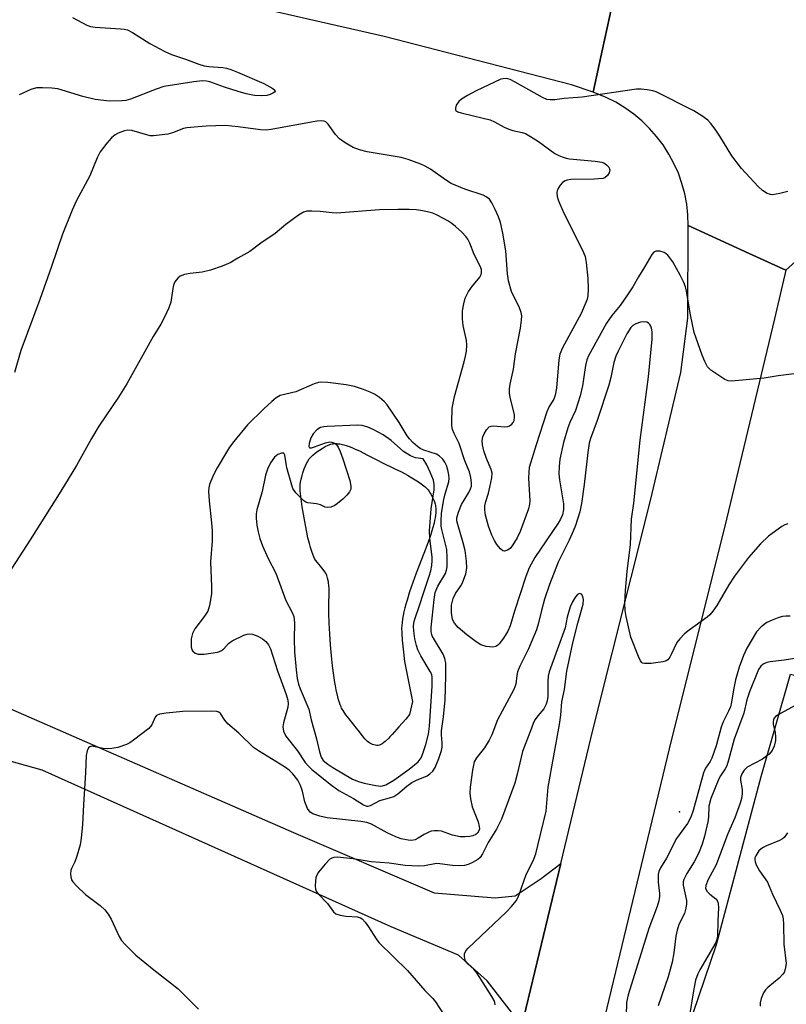
# Model space of a CAD drawing. Units: inches. Extents: x 1249764 to 1255763, y 505455 to 509455.
# Drawn here: x 1251161 to 1251348, y 508793 to 509033 of the extents above; entities that cross this region are included whole.
import ezdxf

# ---------------------------------------------------------------- set-up
doc = ezdxf.new("R2010")
doc.units = ezdxf.units.IN
doc.header["$MEASUREMENT"] = 0
for name, color, linetype in [('ELEV-Spot Elevation', 7, 'Continuous'), ('HYDRO-Water Body', 4, 'Continuous'), ('NTRL-Trees', 3, 'Continuous'), ('TRANS-Driveway', 251, 'Continuous'), ('TRANS-Road', 130, 'Continuous'), ('Undefined', 1, 'Continuous')]:
    doc.layers.add(name, color=color, linetype=linetype)

msp = doc.modelspace()

# ---------------------------------------------------------------- linework, layer by layer
at = {"layer": 'ELEV-Spot Elevation'}
msp.add_point((1251322.38, 508839.96, 370.51), dxfattribs=at)
at = {"layer": 'HYDRO-Water Body'}
msp.add_lwpolyline([(1251249.14, 508856.19), (1251248.82, 508856.12), (1251248.52, 508856.14), (1251248.17, 508856.2), (1251247.81, 508856.29), (1251247.44, 508856.4), (1251247.11, 508856.53), (1251246.84, 508856.67), (1251246.55, 508856.87), (1251246.24, 508857.12), (1251245.93, 508857.43), (1251245.61, 508857.76), (1251245, 508858.49), (1251243.96, 508859.85), (1251243.55, 508860.39), (1251241.73, 508862.62), (1251240.95, 508863.64), (1251240.28, 508864.64), (1251239.92, 508865.26), (1251239.78, 508865.55), (1251239.57, 508866.07), (1251239.37, 508866.66), (1251239.18, 508867.3), (1251238.99, 508867.98), (1251238.58, 508869.71), (1251238.39, 508870.67), (1251238.24, 508871.5), (1251237.98, 508873.25), (1251237.69, 508875.54), (1251237.44, 508878.05), (1251237.22, 508880.69), (1251237.04, 508883.36), (1251236.91, 508885.97), (1251236.83, 508888.42), (1251236.8, 508890.63), (1251236.86, 508893.35), (1251236.86, 508894.32), (1251236.82, 508895.23), (1251236.75, 508895.79), (1251236.7, 508896.04), (1251236.48, 508897), (1251236.29, 508897.64), (1251236.19, 508897.89), (1251236.04, 508898.17), (1251235.85, 508898.48), (1251235.62, 508898.8), (1251235.08, 508899.46), (1251233.99, 508900.77), (1251233.58, 508901.34), (1251233.32, 508901.79), (1251232.95, 508902.58), (1251232.62, 508903.47), (1251232.31, 508904.45), (1251232.04, 508905.47), (1251231.71, 508906.85), (1251231.44, 508908.18), (1251231.13, 508909.93), (1251230.32, 508914.38), (1251230.11, 508915.71), (1251229.94, 508917.03), (1251229.84, 508918.32), (1251229.83, 508919.24), (1251229.84, 508919.82), (1251229.89, 508920.38), (1251230.03, 508921.15), (1251230.25, 508922.01), (1251230.45, 508922.66), (1251230.81, 508923.68), (1251231.08, 508924.36), (1251231.37, 508924.99), (1251231.68, 508925.57), (1251232.01, 508926.07), (1251232.17, 508926.28), (1251232.61, 508926.74), (1251232.87, 508926.98), (1251233.47, 508927.47), (1251234.13, 508927.97), (1251234.48, 508928.21), (1251235.2, 508928.67), (1251235.92, 508929.08), (1251236.62, 508929.41), (1251237.28, 508929.66), (1251237.59, 508929.74), (1251237.87, 508929.8), (1251238.12, 508929.83), (1251238.64, 508929.83), (1251238.91, 508929.81), (1251239.49, 508929.73), (1251240.42, 508929.52), (1251241.06, 508929.33), (1251241.72, 508929.1), (1251242.4, 508928.84), (1251243.08, 508928.56), (1251244.44, 508927.94), (1251246.08, 508927.12), (1251248.66, 508925.77), (1251249.74, 508925.23), (1251252.91, 508923.7), (1251254.53, 508922.9), (1251256.03, 508922.1), (1251257.07, 508921.49), (1251258.65, 508920.5), (1251259.67, 508919.79), (1251260.29, 508919.3), (1251260.56, 508919.05), (1251260.8, 508918.8), (1251261, 508918.56), (1251261.18, 508918.32), (1251261.54, 508917.74), (1251261.73, 508917.41), (1251262.09, 508916.7), (1251262.41, 508915.99), (1251262.54, 508915.64), (1251262.75, 508915), (1251262.82, 508914.73), (1251262.86, 508914.5), (1251262.91, 508914), (1251262.92, 508913.47), (1251262.89, 508912.91), (1251262.82, 508912.31), (1251262.73, 508911.7), (1251262.6, 508911.07), (1251262.46, 508910.42), (1251262.1, 508909.09), (1251261.58, 508907.42), (1251261.01, 508905.8), (1251259.97, 508903.01), (1251258.14, 508898.2), (1251257.31, 508895.94), (1251256.5, 508893.62), (1251255.88, 508891.64), (1251255.59, 508890.66), (1251255.34, 508889.7), (1251255.11, 508888.77), (1251254.92, 508887.86), (1251254.76, 508886.98), (1251254.65, 508886.14), (1251254.58, 508885.35), (1251254.56, 508884.84), (1251254.58, 508883.57), (1251254.7, 508881.85), (1251254.93, 508879.65), (1251255.29, 508876.66), (1251257.2, 508866.89), (1251256.52, 508863.72), (1251255.59, 508862.54), (1251253.86, 508860.71), (1251253.37, 508860.14), (1251252.26, 508858.81), (1251251.72, 508858.2), (1251251.47, 508857.95), (1251250.57, 508857.12), (1251250.21, 508856.82), (1251249.85, 508856.56), (1251249.49, 508856.34)], close=True, dxfattribs=at)
at = {"layer": 'NTRL-Trees'}
msp.add_lwpolyline([(1251414.24, 508805.26), (1251439.24, 508801.09), (1251472.57, 508801.09), (1251501.74, 508788.59), (1251514.24, 508763.59), (1251510.07, 508742.76), (1251507.09, 508738.59), (1251477.88, 508740.09), (1251429.75, 508744.69), (1251387.12, 508752.91), (1251343.62, 508750.97), (1251327.62, 508751.56), (1251325.87, 508752.38), (1251320.88, 508754.72), (1251318.25, 508761.84), (1251318.5, 508769.66), (1251331.38, 508807.56), (1251342.25, 508848.56), (1251349.45, 508873.54), (1251355.9, 508871.92), (1251372.57, 508855.26), (1251380.9, 508838.59), (1251393.4, 508817.76)], close=True, dxfattribs=at)
at = {"layer": 'TRANS-Driveway'}
msp.add_lwpolyline([(1251138.98, 508873.89), (1251228.17, 508834.89), (1251262.52, 508820.13), (1251277.4, 508818.91), (1251282.23, 508819.46), (1251288.63, 508823.67), (1251293.39, 508827.32), (1251283.87, 508787.79), (1251283.86, 508787.75), (1251275.46, 508798.67), (1251268.46, 508804.95), (1251252.02, 508811.89), (1251166.85, 508850.12), (1251137.17, 508858.36)], dxfattribs=at)
at = {"layer": 'TRANS-Road'}
for points in [[(1251352.38, 508975.8), (1251348.28, 508972.13), (1251339.39, 508976.21), (1251324.5, 508983.04), (1251324.41, 508985.65), (1251324.12, 508988.26), (1251323.63, 508990.83), (1251322.95, 508993.36), (1251322.08, 508995.82), (1251321.02, 508998.22), (1251319.78, 509000.52), (1251318.37, 509002.73), (1251316.79, 509004.82), (1251315.06, 509006.78), (1251313.18, 509008.61), (1251311.18, 509010.28), (1251309.04, 509011.8), (1251306.81, 509013.15), (1251304.47, 509014.33), (1251301.3, 509015.59), (1251303.58, 509026.11), (1251305.82, 509036.5)], [(1251283.87, 508787.79), (1251293.39, 508827.32), (1251301.23, 508859.87), (1251315.26, 508915.91), (1251322.72, 508947.19), (1251324.42, 508960.47), (1251324.5, 508983.04), (1251339.39, 508976.21), (1251348.28, 508972.13), (1251345.52, 508960.28), (1251333.86, 508911.37), (1251319.82, 508855.3), (1251302.48, 508783.3)]]:
    msp.add_lwpolyline(points, dxfattribs=at)
msp.add_polyline3d([(1251129.53, 509080.29, 0), (1251177.29, 509067.8, 0), (1251214.32, 509058.73, 0), (1251255.24, 509049.33, 0), (1251296.54, 509038.61, 0), (1251305.82, 509036.5, 0), (1251303.58, 509026.11, 0), (1251301.3, 509015.59, 0), (1251296, 509017.4, 0), (1251250.33, 509029.25, 0), (1251209.54, 509038.61, 0), (1251172.21, 509047.77, 0), (1251124.79, 509060.16, 0)], dxfattribs=at)
at = {"layer": 'Undefined'}
for points, elevation in [([(1251174.27, 509033.85), (1251177.71, 509032), (1251178.67, 509031.63), (1251179.76, 509031.46), (1251185.95, 509031.11), (1251186.82, 509031), (1251187.64, 509030.81), (1251188.91, 509030.17), (1251193.13, 509027.51), (1251196.8, 509025.59), (1251198.4, 509024.83), (1251201.79, 509023.7), (1251205.05, 509022.45), (1251206.38, 509022.04), (1251207.5, 509021.86), (1251210.93, 509021.65), (1251211.79, 509021.5), (1251212.91, 509021.16), (1251214.55, 509020.53), (1251220.97, 509017.72), (1251223.14, 509016.56), (1251223.59, 509016.14), (1251223.68, 509015.87), (1251223.52, 509015.61), (1251223.17, 509015.37), (1251222.48, 509015.06), (1251221.7, 509014.82), (1251220.36, 509014.69), (1251218.67, 509014.82), (1251216.64, 509015.2), (1251214.67, 509015.75), (1251211.31, 509016.81), (1251207.75, 509018.15), (1251206.95, 509018.33), (1251205.88, 509018.41), (1251203.83, 509018.18), (1251196.55, 509016.97), (1251194.66, 509016.37), (1251188.36, 509013.92), (1251187.27, 509013.62), (1251186.25, 509013.47), (1251183.26, 509013.46), (1251179.8, 509013.83), (1251176.75, 509014.59), (1251170.64, 509016.44), (1251169.21, 509016.62), (1251166.89, 509016.72), (1251165.45, 509016.68), (1251164.09, 509016.29), (1251161.23, 509014.96)], 378), ([(1251348.83, 508991.41), (1251346.83, 508990.85), (1251345.09, 508990.6), (1251344.54, 508990.66), (1251343.78, 508990.91), (1251342.59, 508991.61), (1251341.53, 508992.63), (1251337.52, 508997), (1251335.13, 509000.09), (1251332.2, 509004.88), (1251331.06, 509006.58), (1251330.02, 509007.98), (1251329.24, 509008.82), (1251327.83, 509009.83), (1251325.85, 509011.06), (1251316.68, 509015.68), (1251315.85, 509015.97), (1251314.44, 509016.23), (1251313, 509016.38), (1251311.84, 509016.36), (1251298.58, 509014.38), (1251294.22, 509014.08), (1251291.91, 509013.75), (1251290.77, 509013.72), (1251289.95, 509013.87), (1251288.91, 509014.33), (1251282.3, 509018.08), (1251281.03, 509018.71), (1251280.04, 509018.96), (1251279.32, 509018.91), (1251278.78, 509018.76), (1251272.72, 509015.96), (1251270.65, 509014.83), (1251269.15, 509013.91), (1251268.49, 509013.36), (1251267.9, 509012.44), (1251267.67, 509011.74), (1251267.69, 509011.32), (1251267.78, 509011.17), (1251268.3, 509010.81), (1251269.06, 509010.56), (1251274.46, 509009.31), (1251276.13, 509008.85), (1251277.18, 509008.39), (1251279.59, 509007.06), (1251280.68, 509006.57), (1251281.72, 509006.25), (1251283.98, 509005.79), (1251284.78, 509005.51), (1251286.02, 509004.83), (1251287.93, 509003.59), (1251291.97, 509000.69), (1251292.95, 509000.13), (1251293.71, 508999.8), (1251294.68, 508999.52), (1251295.52, 508999.38), (1251301.75, 508998.82), (1251303.42, 508998.55), (1251303.93, 508998.36), (1251304.59, 508997.9), (1251305.11, 508997.32), (1251305.38, 508996.68), (1251305.21, 508995.97), (1251304.76, 508995.29), (1251304.14, 508994.75), (1251303.62, 508994.56), (1251301.56, 508994.35), (1251295.82, 508994.27), (1251294.95, 508994.17), (1251294.43, 508993.99), (1251293.81, 508993.54), (1251293.28, 508992.94), (1251292.83, 508992.27), (1251292.52, 508991.55), (1251292.46, 508991.01), (1251292.54, 508990.17), (1251292.75, 508989.32), (1251293.05, 508988.53), (1251294.26, 508985.95), (1251298.68, 508977.09), (1251299.35, 508975.47), (1251299.61, 508974.02), (1251300, 508970.16), (1251300.06, 508967.61), (1251299.97, 508965.93), (1251299.8, 508965.1), (1251299.53, 508964.28), (1251298.4, 508961.6), (1251293.84, 508953.24), (1251293.17, 508951.67), (1251292.91, 508950.24), (1251292.32, 508943.38), (1251292.05, 508941.67), (1251291.69, 508940.66), (1251290.57, 508938.89), (1251289.98, 508937.56), (1251287.37, 508929.55), (1251285.71, 508924.02), (1251285.56, 508922.86), (1251285.53, 508921.38), (1251285.86, 508915.89), (1251285.78, 508915.03), (1251285.49, 508913.91), (1251283.51, 508908.38), (1251282.78, 508906.8), (1251281.71, 508905.12), (1251281.01, 508904.25), (1251280.37, 508903.77), (1251279.67, 508903.55), (1251279.25, 508903.65), (1251278.67, 508904.11), (1251277.8, 508905.2), (1251277.18, 508906.17), (1251276.58, 508907.5), (1251275.75, 508909.68), (1251275.02, 508912.33), (1251274.85, 508913.62), (1251274.89, 508914.65), (1251275.12, 508915.69), (1251275.76, 508917.71), (1251276.11, 508919.15), (1251276.56, 508921.46), (1251276.62, 508922.6), (1251276.41, 508923.5), (1251275.27, 508926.15), (1251274.59, 508928.04), (1251274.29, 508929.49), (1251274.24, 508930.57), (1251274.39, 508931.51), (1251274.69, 508932.23), (1251275.25, 508933.16), (1251275.95, 508933.9), (1251276.4, 508934.1), (1251276.92, 508934.17), (1251279.75, 508933.92), (1251280.48, 508933.98), (1251280.92, 508934.16), (1251281.49, 508934.59), (1251281.79, 508934.97), (1251282, 508935.45), (1251282.13, 508936.25), (1251282.08, 508936.97), (1251281.02, 508941.1), (1251280.91, 508942.16), (1251280.91, 508943.22), (1251281.08, 508944.34), (1251281.84, 508948.02), (1251282.38, 508951.76), (1251283.56, 508957.98), (1251283.83, 508959.94), (1251283.88, 508961.05), (1251283.73, 508961.87), (1251283.34, 508962.95), (1251281.4, 508966.99), (1251280.67, 508969.56), (1251280.39, 508971.31), (1251280, 508976.92), (1251279.27, 508981.17), (1251278.66, 508983.78), (1251278.19, 508985.17), (1251277.36, 508987.01), (1251276.59, 508988.57), (1251275.96, 508989.49), (1251275.21, 508990.09), (1251274.47, 508990.45), (1251270.02, 508991.95), (1251266.68, 508993.35), (1251265.27, 508994.2), (1251261.6, 508996.85), (1251260.33, 508997.59), (1251259.25, 508998.07), (1251256.16, 508999.15), (1251254.46, 508999.64), (1251252.49, 509000.04), (1251246.17, 509001.02), (1251244.3, 509001.52), (1251242.75, 509002.11), (1251240.78, 509003.25), (1251239.41, 509004.24), (1251238.45, 509005.3), (1251236.64, 509007.84), (1251236.09, 509008.37), (1251235.66, 509008.57), (1251234.94, 509008.62), (1251233.9, 509008.51), (1251222.7, 509006.48), (1251221.48, 509006.35), (1251220.1, 509006.42), (1251214.7, 509007.2), (1251211.57, 509007.52), (1251206.88, 509007.34), (1251203.92, 509007.12), (1251202.16, 509006.93), (1251201.3, 509006.76), (1251198.62, 509005.71), (1251197.52, 509005.4), (1251194.04, 509004.98), (1251193.17, 509005), (1251192.61, 509005.1), (1251188.7, 509006.27), (1251187.67, 509006.33), (1251186.9, 509006.22), (1251185.36, 509005.62), (1251184.66, 509005.18), (1251183.79, 509004.47), (1251182.61, 509003.21), (1251181.03, 509001.07), (1251180.24, 508999.57), (1251178.49, 508995.21), (1251175.15, 508988.98), (1251174.19, 508986.85), (1251171.8, 508980.93), (1251169.16, 508973.09), (1251166.29, 508965.02), (1251161.67, 508952.53), (1251160.07, 508947.22)], 376), ([(1251351.62, 508947.01), (1251346.42, 508946.37), (1251343.04, 508945.8), (1251335.08, 508945.09), (1251334.23, 508945.17), (1251333.44, 508945.49), (1251331.93, 508946.43), (1251329.97, 508947.78), (1251329.18, 508948.6), (1251328.55, 508949.83), (1251327.93, 508951.4), (1251325.98, 508956.99), (1251325.07, 508961.23), (1251324.09, 508967.02), (1251323.81, 508968.11), (1251323.45, 508969.14), (1251322.56, 508970.93), (1251320.73, 508974.23), (1251319.52, 508975.81), (1251319.11, 508976.18), (1251318.65, 508976.47), (1251317.6, 508976.79), (1251316.56, 508976.8), (1251316.13, 508976.6), (1251315.6, 508976.02), (1251313.9, 508973.03), (1251312.36, 508970.58), (1251310.98, 508968.13), (1251309.87, 508966.42), (1251307.91, 508963.54), (1251305.88, 508961.12), (1251304.54, 508959.27), (1251300.19, 508951.29), (1251299.79, 508950.25), (1251299.44, 508948.93), (1251298.72, 508943.97), (1251298.14, 508941.49), (1251296.97, 508937.91), (1251295.61, 508935), (1251295.12, 508933.7), (1251294.07, 508930.08), (1251293.2, 508926), (1251293, 508924.23), (1251292.95, 508922.45), (1251293.12, 508920.99), (1251294.08, 508915.15), (1251294.09, 508913.76), (1251293.81, 508912.47), (1251293.34, 508911.4), (1251292.76, 508910.44), (1251287.04, 508902.02), (1251285.71, 508899.51), (1251284.86, 508897.37), (1251282.1, 508888.91), (1251281.02, 508885.3), (1251280.47, 508884), (1251279.42, 508882.31), (1251278.4, 508880.96), (1251278.01, 508880.58), (1251277.58, 508880.31), (1251276.84, 508880.15), (1251275.22, 508880.32), (1251273.9, 508880.69), (1251272.71, 508881.4), (1251270.48, 508883.11), (1251268.36, 508884.97), (1251267.43, 508885.96), (1251266.96, 508886.88), (1251266.71, 508888.62), (1251266.73, 508890.39), (1251267.16, 508891.98), (1251267.73, 508893.23), (1251269, 508895.12), (1251269.4, 508895.87), (1251270.21, 508898), (1251270.49, 508899.38), (1251270.39, 508901.12), (1251270.03, 508903.7), (1251269.56, 508905.56), (1251268.24, 508910.07), (1251268.06, 508910.94), (1251268.06, 508911.74), (1251268.42, 508913.08), (1251269.18, 508914.92), (1251270.92, 508917.86), (1251271.37, 508918.75), (1251271.57, 508919.41), (1251271.64, 508920.14), (1251271.47, 508921.55), (1251271.08, 508922.93), (1251270, 508925.63), (1251268.59, 508929.86), (1251267.36, 508932.26), (1251266.96, 508933.29), (1251266.82, 508934.13), (1251266.79, 508935), (1251266.92, 508938.51), (1251267.49, 508941.33), (1251269.84, 508949.82), (1251270.18, 508951.21), (1251270.36, 508952.36), (1251270.45, 508953.83), (1251270.39, 508955), (1251269.61, 508958.64), (1251269.44, 508960.3), (1251269.43, 508962.24), (1251269.72, 508963.96), (1251270.1, 508965.36), (1251270.86, 508966.92), (1251271.65, 508968.12), (1251273.68, 508970.49), (1251273.97, 508971.08), (1251274.06, 508971.52), (1251274.02, 508972.31), (1251273.75, 508973.11), (1251272.24, 508976.03), (1251271.23, 508978.77), (1251270.71, 508979.71), (1251270.24, 508980.38), (1251269.22, 508981.42), (1251267.7, 508982.8), (1251266.79, 508983.54), (1251265.82, 508984.19), (1251263.27, 508985.58), (1251262.21, 508986.05), (1251260.88, 508986.41), (1251259.23, 508986.73), (1251258.13, 508986.87), (1251256.43, 508986.94), (1251253.6, 508986.97), (1251249.17, 508986.88), (1251238.65, 508986.08), (1251237.6, 508986.14), (1251234.67, 508986.52), (1251232.61, 508986.59), (1251231.46, 508986.55), (1251230.64, 508986.33), (1251229.4, 508985.59), (1251226.28, 508983.28), (1251223.68, 508981.13), (1251220.23, 508978.79), (1251217.53, 508976.71), (1251214.58, 508975.1), (1251212.68, 508973.92), (1251210.79, 508973.12), (1251207.93, 508972.14), (1251205.9, 508971.72), (1251202.93, 508971.33), (1251201.56, 508971.08), (1251200.55, 508970.73), (1251199.91, 508970.24), (1251199.25, 508969.3), (1251198.89, 508968.51), (1251198.7, 508967.69), (1251198.24, 508964.33), (1251197.72, 508962.96), (1251196.58, 508960.55), (1251195.77, 508958.98), (1251193.91, 508955.95), (1251187.48, 508944.43), (1251185.49, 508941.17), (1251180.71, 508934.08), (1251178.9, 508931.05), (1251175.2, 508924.44), (1251171.41, 508918.23), (1251163.95, 508906.32), (1251158.54, 508898.05)], 374), ([(1251348.8, 508910.26), (1251348.04, 508910), (1251347.3, 508909.59), (1251344.05, 508907.2), (1251342.12, 508905.38), (1251339.24, 508901.99), (1251335.81, 508897.49), (1251334.42, 508895.37), (1251331.44, 508890.27), (1251330.46, 508888.88), (1251329.73, 508888.03), (1251329.1, 508887.47), (1251324.69, 508884.28), (1251323.62, 508883.36), (1251322.41, 508882.18), (1251321.73, 508881.29), (1251320.36, 508878.33), (1251319.97, 508877.65), (1251319.49, 508877.07), (1251319.08, 508876.8), (1251318.31, 508876.55), (1251315.44, 508876.16), (1251313.79, 508876.11), (1251313.34, 508876.26), (1251313.15, 508876.41), (1251312.84, 508876.81), (1251312.34, 508877.84), (1251310.5, 508882.59), (1251309.32, 508887.61), (1251309.14, 508889.05), (1251309.04, 508890.79), (1251309.21, 508893.97), (1251309.61, 508898.58), (1251310.39, 508905.22), (1251310.66, 508911.39), (1251311.18, 508915.29), (1251312.8, 508930.67), (1251314.77, 508946.12), (1251315.67, 508955.36), (1251315.69, 508957.11), (1251315.55, 508957.97), (1251315.38, 508958.49), (1251315.12, 508958.93), (1251314.78, 508959.25), (1251314.36, 508959.46), (1251313.63, 508959.57), (1251312.84, 508959.48), (1251311.73, 508959.08), (1251310.98, 508958.64), (1251310.46, 508958.15), (1251309.54, 508956.66), (1251307.4, 508952.43), (1251306.83, 508951.16), (1251306.35, 508949.65), (1251305.64, 508945.96), (1251305.14, 508944.11), (1251302.3, 508935.47), (1251300.64, 508931.07), (1251300.29, 508929.91), (1251299.96, 508927.66), (1251299.14, 508919.84), (1251298.46, 508915.17), (1251298.04, 508913.18), (1251296.95, 508909.81), (1251296.43, 508908.43), (1251295.46, 508906.28), (1251292.75, 508900.92), (1251290.61, 508895.4), (1251289.46, 508891.84), (1251288.7, 508889.11), (1251287.87, 508885.71), (1251287.43, 508884.32), (1251285.55, 508879.74), (1251283.43, 508875.48), (1251282.86, 508874.13), (1251282.66, 508873.25), (1251282.39, 508871.11), (1251281.96, 508869.77), (1251277.99, 508862.35), (1251276.55, 508858.69), (1251275.95, 508857.44), (1251274.8, 508855.57), (1251272.83, 508853.09), (1251272.29, 508852.1), (1251271.89, 508850.09), (1251271.32, 508845.95), (1251271.22, 508844.48), (1251271.38, 508843.07), (1251271.81, 508841.12), (1251273.2, 508837.47), (1251273.5, 508836.34), (1251273.52, 508835.79), (1251273.41, 508835.31), (1251273.07, 508834.74), (1251272.68, 508834.4), (1251271.95, 508834.05), (1251271.12, 508833.88), (1251269.97, 508833.79), (1251268.84, 508833.83), (1251266.99, 508834.21), (1251264.29, 508835.18), (1251263.45, 508835.32), (1251262.59, 508835.31), (1251261.75, 508835.18), (1251261, 508834.91), (1251260.04, 508834.4), (1251258.59, 508833.47), (1251257.88, 508833.12), (1251256.97, 508832.95), (1251256.14, 508833), (1251254.47, 508833.33), (1251253.11, 508833.83), (1251250.99, 508834.81), (1251247.21, 508836.88), (1251246.03, 508837.33), (1251244.58, 508837.58), (1251236.38, 508838.49), (1251234.57, 508838.86), (1251232.92, 508839.43), (1251232.22, 508839.88), (1251231.55, 508840.74), (1251230.93, 508842.39), (1251230.34, 508845), (1251229.86, 508846.38), (1251229.22, 508847.69), (1251228.05, 508849.19), (1251227.09, 508850.1), (1251226.01, 508850.93), (1251219.61, 508854.83), (1251218.45, 508855.66), (1251214.86, 508859.17), (1251212.15, 508861.45), (1251211.45, 508862.27), (1251210.34, 508863.91), (1251209.95, 508864.24), (1251209.47, 508864.43), (1251208.05, 508864.54), (1251201.16, 508864.46), (1251197.12, 508864.03), (1251195.46, 508863.74), (1251194.78, 508863.41), (1251194.45, 508863.04), (1251193.57, 508861.16), (1251192.88, 508860.31), (1251189.17, 508857.46), (1251188.2, 508856.8), (1251187.45, 508856.39), (1251185.35, 508855.67), (1251183.81, 508855.37), (1251182.76, 508855.32), (1251181.69, 508855.38), (1251179, 508855.92), (1251178.5, 508855.83), (1251178.18, 508855.52), (1251177.84, 508854.81), (1251177.59, 508853.68), (1251177.45, 508849.52), (1251176.9, 508841.61), (1251176.69, 508836.84), (1251176.39, 508833.5), (1251176.08, 508831.84), (1251175.28, 508829.08), (1251174.78, 508827.74), (1251174.02, 508826.13), (1251173.87, 508825.6), (1251173.8, 508824.82), (1251173.84, 508824.05), (1251174.03, 508823.31), (1251174.32, 508822.84), (1251175.29, 508821.77), (1251177.46, 508819.75), (1251181.02, 508817.1), (1251182.16, 508816.04), (1251182.98, 508814.94), (1251183.71, 508813.76), (1251185.64, 508809.52), (1251186.2, 508808.52), (1251187.17, 508807.42), (1251189.74, 508804.96), (1251194.07, 508801.35), (1251200.03, 508796.68), (1251205, 508791.72)], 372), ([(1251277.36, 508792.83), (1251277.32, 508793.36), (1251277.14, 508793.87), (1251276.58, 508794.87), (1251272.87, 508800.62), (1251272.15, 508801.53), (1251270.78, 508802.74), (1251270.14, 508803.52), (1251269.86, 508804.49), (1251269.9, 508805.24), (1251270.26, 508805.99), (1251270.79, 508806.65), (1251280.13, 508815.53), (1251281.36, 508816.82), (1251282.49, 508818.2), (1251282.94, 508818.94), (1251283.28, 508819.73), (1251284.96, 508824.65), (1251286.63, 508828), (1251287.28, 508829.65), (1251287.83, 508831.67), (1251289.83, 508840.12), (1251290.33, 508845.91), (1251293.07, 508861.23), (1251293.4, 508863.56), (1251293.69, 508866.82), (1251294.28, 508869.83), (1251294.91, 508874.23), (1251296.36, 508881.19), (1251297.53, 508885.98), (1251298.82, 508890.62), (1251298.91, 508891.76), (1251298.8, 508892.52), (1251298.47, 508893.05), (1251297.97, 508893.22), (1251297.44, 508892.97), (1251296.96, 508892.39), (1251296.24, 508891.19), (1251295.7, 508890), (1251294.93, 508887.45), (1251294.44, 508884.84), (1251290.55, 508874.12), (1251290.32, 508873.01), (1251290.2, 508871.85), (1251290.2, 508868.12), (1251290.04, 508867.01), (1251289.81, 508866.21), (1251289.22, 508865.05), (1251287.81, 508863.39), (1251287.17, 508862.49), (1251286.77, 508861.74), (1251286.21, 508860.39), (1251284.06, 508854.64), (1251282.79, 508849.09), (1251282.17, 508846.89), (1251278.91, 508838.11), (1251277.73, 508835.67), (1251275.71, 508832.45), (1251274.32, 508829.64), (1251273.75, 508828.79), (1251273.14, 508828.26), (1251271.86, 508827.52), (1251270.78, 508827.03), (1251269.93, 508826.82), (1251268.77, 508826.75), (1251267, 508826.82), (1251263.91, 508827.26), (1251263.09, 508827.3), (1251260.14, 508826.72), (1251258.67, 508826.66), (1251255.43, 508826.8), (1251251.5, 508827.37), (1251247.14, 508827.75), (1251242.76, 508828.42), (1251238.79, 508828.82), (1251237.99, 508828.81), (1251237.51, 508828.65), (1251237.08, 508828.36), (1251235.91, 508827.15), (1251234.25, 508825.16), (1251233.83, 508824.44), (1251233.66, 508823.89), (1251233.51, 508823.04), (1251233.44, 508821.87), (1251233.52, 508821.05), (1251233.71, 508820.55), (1251234.23, 508819.89), (1251236.44, 508817.58), (1251237.94, 508815.53), (1251238.54, 508815.04), (1251239.55, 508814.68), (1251240.93, 508814.46), (1251243.76, 508814.3), (1251244.51, 508814.08), (1251244.93, 508813.79), (1251245.66, 508812.99), (1251246.49, 508811.87), (1251248.33, 508808.96), (1251249.03, 508808.05), (1251256.03, 508801.21), (1251260.2, 508796.3), (1251262.15, 508794.39), (1251262.86, 508793.51), (1251264.9, 508790.32)], 370), ([(1251349.35, 508887.7), (1251348.28, 508887.71), (1251347.48, 508887.59), (1251346.64, 508887.34), (1251345, 508886.72), (1251343.68, 508886.11), (1251342.33, 508885.11), (1251341.19, 508883.87), (1251338.82, 508879.88), (1251337.96, 508878.13), (1251336.96, 508875.26), (1251336.05, 508872.15), (1251335.51, 508869.7), (1251335.03, 508866.67), (1251334.77, 508865.58), (1251334.32, 508864.51), (1251333.05, 508861.91), (1251332.52, 508860.61), (1251331.29, 508856.06), (1251330.28, 508852.99), (1251329.87, 508852.22), (1251328.73, 508850.62), (1251328.2, 508849.48), (1251325.67, 508840.28), (1251325.14, 508838.62), (1251324.35, 508837.11), (1251321.67, 508833.4), (1251319.18, 508828.64), (1251317.75, 508826.27), (1251317.35, 508825.36), (1251317.18, 508824.64), (1251317.12, 508823.84), (1251317.17, 508822.76), (1251317.52, 508820.02), (1251317.5, 508819.23), (1251317.33, 508818.2), (1251316.91, 508816.85), (1251314.92, 508811.43), (1251309.87, 508795.22), (1251309.47, 508793.39), (1251309.32, 508790.17)], 370), ([(1251352.99, 508877.77), (1251347.9, 508876.97), (1251344.48, 508876.58), (1251343.67, 508876.39), (1251342.76, 508875.97), (1251342.19, 508875.52), (1251341.6, 508874.66), (1251339.43, 508869.2), (1251338.83, 508867.27), (1251338.07, 508864.05), (1251335.69, 508857.64), (1251334.33, 508852.57), (1251333.88, 508851.17), (1251333.52, 508850.46), (1251332.38, 508848.74), (1251331.98, 508847.99), (1251330.01, 508843.2), (1251329.52, 508841.3), (1251329.4, 508838.63), (1251329.26, 508837.46), (1251328.45, 508833.97), (1251327.89, 508832), (1251327.19, 508830.2), (1251326.61, 508828.95), (1251325.95, 508827.74), (1251324.15, 508824.89), (1251323.41, 508823.37), (1251323.28, 508822.84), (1251323.29, 508822.01), (1251324.1, 508818.31), (1251324.09, 508817.48), (1251323.93, 508816.38), (1251323.57, 508815.07), (1251322.24, 508812.42), (1251321.76, 508811.04), (1251321.43, 508809.58), (1251320.99, 508805.48), (1251320.56, 508803.24), (1251319.61, 508799.62), (1251317.19, 508792.58)], 368), ([(1251354.48, 508868.01), (1251346.98, 508863.95), (1251345.81, 508863.2), (1251345.34, 508862.59), (1251345.19, 508861.8), (1251345.24, 508861.3), (1251345.73, 508859.27), (1251345.81, 508858.18), (1251345.77, 508857.37), (1251345.46, 508855.94), (1251345, 508854.89), (1251344.23, 508854.04), (1251342.61, 508852.77), (1251338.91, 508850.83), (1251338.15, 508850.07), (1251337.6, 508849.2), (1251337.28, 508848.33), (1251337.22, 508847.65), (1251337.65, 508845.42), (1251337.68, 508844.31), (1251337.53, 508843.17), (1251337.2, 508842.03), (1251335.9, 508838.45), (1251334.07, 508834.41), (1251331.34, 508827), (1251329.39, 508823.42), (1251328.76, 508821.92), (1251328.72, 508821.23), (1251329.08, 508820.48), (1251329.77, 508819.79), (1251331.21, 508818.67), (1251331.52, 508818.28), (1251331.8, 508817.59), (1251331.91, 508816.5), (1251331.71, 508813.3), (1251331.65, 508809.59), (1251331.49, 508808.76), (1251331.2, 508808), (1251327.29, 508801.38), (1251326.81, 508800.36), (1251326.26, 508798.8), (1251325.74, 508796.26), (1251324.74, 508789.7)], 366), ([(1251348.74, 508834.79), (1251347.88, 508833.67), (1251347.46, 508833.32), (1251346.77, 508832.92), (1251343.59, 508831.64), (1251342.59, 508831.13), (1251341.76, 508830.38), (1251340.97, 508829.22), (1251340.78, 508828.73), (1251340.73, 508828.23), (1251340.82, 508827.74), (1251341.1, 508826.99), (1251341.89, 508825.52), (1251343.8, 508822.72), (1251345.04, 508819.8), (1251346.95, 508815.93), (1251347.48, 508814.62), (1251347.63, 508813.83), (1251347.74, 508812.49), (1251347.82, 508807.6), (1251348.37, 508802.93), (1251348.18, 508801.52), (1251347.9, 508800.73), (1251347.61, 508800.27), (1251346.66, 508799.31), (1251343.89, 508797.02), (1251343.34, 508796.43), (1251342.9, 508795.7), (1251342.33, 508794.38), (1251342.03, 508793.3), (1251342.04, 508792.48)], 364)]:
    msp.add_lwpolyline(points, dxfattribs=dict(at, elevation=elevation))
for points, elevation in [([(1251235.06, 508944.84), (1251234.3, 508944.77), (1251233.22, 508944.44), (1251228.73, 508942.46), (1251224.94, 508941.53), (1251223.97, 508940.98), (1251222.87, 508940.09), (1251220.91, 508938.29), (1251216.99, 508934.39), (1251213.63, 508930.37), (1251212.57, 508928.98), (1251211.79, 508927.72), (1251209.56, 508923.87), (1251208.61, 508922.02), (1251207.67, 508919.86), (1251207.48, 508919.06), (1251207.42, 508918.21), (1251207.57, 508915.87), (1251208.2, 508910.5), (1251208.31, 508908.64), (1251208.31, 508906.01), (1251207.89, 508900.96), (1251208.2, 508894.91), (1251208.15, 508893.17), (1251207.66, 508890.3), (1251207.26, 508888.93), (1251206.49, 508887.69), (1251204.13, 508884.62), (1251203.51, 508883.5), (1251203.22, 508882.19), (1251203.17, 508880.25), (1251203.35, 508879.51), (1251203.62, 508879.13), (1251204.19, 508878.69), (1251204.9, 508878.44), (1251206.36, 508878.44), (1251209.61, 508878.87), (1251210.15, 508879.03), (1251210.63, 508879.3), (1251211.06, 508879.67), (1251212.34, 508881.05), (1251213.23, 508881.69), (1251216.07, 508883.03), (1251216.85, 508883.3), (1251217.38, 508883.38), (1251218.16, 508883.27), (1251219.44, 508882.81), (1251220.64, 508882.18), (1251221.46, 508881.55), (1251222.1, 508880.73), (1251222.56, 508879.74), (1251224.29, 508874.35), (1251226.39, 508868.59), (1251226.78, 508867.19), (1251226.89, 508866.33), (1251226.83, 508865.49), (1251225.74, 508861.63), (1251225.59, 508860.67), (1251225.74, 508859.64), (1251226.27, 508858.41), (1251229.11, 508854.84), (1251231.06, 508851.99), (1251231.8, 508851.11), (1251232.64, 508850.3), (1251237.48, 508846.44), (1251239.25, 508845.17), (1251242.82, 508843.19), (1251245.24, 508841.61), (1251245.97, 508841.32), (1251246.39, 508841.3), (1251246.99, 508841.48), (1251249.21, 508842.68), (1251251.61, 508843.32), (1251252.65, 508843.71), (1251253.61, 508844.35), (1251255.86, 508846.22), (1251257.03, 508847.07), (1251258.17, 508847.67), (1251260.78, 508848.75), (1251261.48, 508849.17), (1251262.18, 508849.86), (1251262.74, 508850.78), (1251263.61, 508852.97), (1251264.26, 508854.93), (1251264.42, 508855.73), (1251264.48, 508856.77), (1251264.25, 508858.74), (1251264.25, 508859.7), (1251264.81, 508863.16), (1251265.2, 508867.29), (1251265.37, 508873.05), (1251265.31, 508876.21), (1251265.14, 508877.34), (1251264.72, 508878.43), (1251262.57, 508881.89), (1251262.05, 508882.91), (1251261.8, 508883.86), (1251261.74, 508884.89), (1251262.48, 508891.75), (1251262.77, 508893.44), (1251263.38, 508895), (1251265.24, 508898.11), (1251265.53, 508898.9), (1251265.68, 508899.74), (1251265.71, 508902.02), (1251265.58, 508904.01), (1251264.35, 508908.84), (1251264.21, 508909.7), (1251264.17, 508910.85), (1251264.32, 508912.86), (1251264.85, 508916.22), (1251265.18, 508917.59), (1251266.07, 508920.52), (1251266.15, 508921.36), (1251266.1, 508922.23), (1251265.85, 508923.39), (1251265.48, 508924.52), (1251265.11, 508925.31), (1251264.59, 508926.01), (1251263.75, 508926.81), (1251263.03, 508927.27), (1251260.01, 508928.26), (1251259.11, 508928.66), (1251258.4, 508929.15), (1251257.31, 508930.11), (1251256.5, 508930.95), (1251255.91, 508931.72), (1251253.94, 508934.97), (1251251, 508939.3), (1251250.29, 508940.14), (1251249.15, 508941.08), (1251247.9, 508941.89), (1251246.85, 508942.4), (1251245.23, 508943.07), (1251243.03, 508943.78), (1251241.01, 508944.19), (1251236.54, 508944.74)], 372), ([(1251243.77, 508934.34), (1251236.39, 508934.03), (1251235.57, 508933.95), (1251234.79, 508933.75), (1251233.89, 508933.19), (1251232.94, 508932.21), (1251232.42, 508931.24), (1251232.01, 508929.88), (1251231.93, 508929.19), (1251232.03, 508928.89), (1251232.17, 508928.82), (1251232.57, 508928.81), (1251233.33, 508929), (1251236.02, 508930.04), (1251237.05, 508930.23), (1251237.53, 508930.19), (1251238.17, 508929.93), (1251238.55, 508929.65), (1251239.05, 508928.98), (1251239.56, 508927.93), (1251240.21, 508926.08), (1251241.89, 508920.81), (1251242.2, 508919.43), (1251242.13, 508918.73), (1251241.83, 508918.09), (1251241.17, 508917.26), (1251240.21, 508916.29), (1251238.9, 508915.19), (1251238.22, 508914.71), (1251237.29, 508914.31), (1251236.58, 508914.2), (1251235.89, 508914.34), (1251234.76, 508914.84), (1251233.8, 508915.13), (1251231.66, 508915.35), (1251231.15, 508915.54), (1251230.69, 508915.86), (1251228.71, 508917.83), (1251228.03, 508918.89), (1251227.75, 508919.64), (1251226.58, 508923.9), (1251226.1, 508926.99), (1251225.8, 508927.5), (1251225.25, 508927.53), (1251224.35, 508927.16), (1251223.52, 508926.48), (1251222.54, 508925.1), (1251221.85, 508923.61), (1251221.38, 508922.1), (1251220.51, 508918.12), (1251219.21, 508913.65), (1251219.06, 508912.69), (1251219.07, 508911.61), (1251219.26, 508909.9), (1251219.55, 508908.29), (1251219.99, 508906.69), (1251220.63, 508904.86), (1251222.03, 508901.76), (1251223.85, 508898.17), (1251226.27, 508891.55), (1251227.84, 508888.58), (1251228.24, 508887.58), (1251228.45, 508886.08), (1251228.36, 508882.11), (1251228.44, 508878.98), (1251228.83, 508874.59), (1251229.08, 508872.51), (1251229.43, 508871.07), (1251229.79, 508869.96), (1251231.93, 508864.96), (1251232.45, 508862.41), (1251233.81, 508857.75), (1251234.48, 508854.54), (1251234.91, 508853.28), (1251235.45, 508852.48), (1251236.55, 508851.56), (1251237.79, 508850.76), (1251242.59, 508847.93), (1251244.04, 508847.34), (1251245.4, 508846.96), (1251248.24, 508846.32), (1251249.37, 508846.21), (1251249.91, 508846.28), (1251250.7, 508846.54), (1251252.68, 508847.68), (1251256.41, 508850.37), (1251258.6, 508852.16), (1251259.3, 508853.07), (1251259.77, 508854.13), (1251260.45, 508856.36), (1251261.09, 508858.86), (1251261.33, 508860.82), (1251262, 508870.59), (1251262.03, 508872.76), (1251261.89, 508873.44), (1251261.54, 508874.22), (1251259.22, 508878), (1251258.51, 508879.45), (1251258.18, 508880.51), (1251257.81, 508882.19), (1251257.52, 508884.14), (1251257.45, 508885.25), (1251257.51, 508885.96), (1251257.69, 508886.74), (1251259.04, 508890.54), (1251259.78, 508893.04), (1251261.26, 508897.49), (1251261.66, 508898.8), (1251261.94, 508900.08), (1251262.05, 508901.25), (1251262.03, 508902.1), (1251261.44, 508906.73), (1251261.35, 508908.49), (1251261.77, 508913.94), (1251262.49, 508918.5), (1251262.53, 508919.86), (1251262.32, 508920.91), (1251261.56, 508922.82), (1251260.7, 508924.64), (1251259.82, 508926.11), (1251257.93, 508926.38), (1251256.71, 508926.81), (1251255.05, 508927.88), (1251252.01, 508930.56), (1251250.08, 508931.93), (1251247.58, 508933.26), (1251246.3, 508933.86), (1251244.93, 508934.25)], 370)]:
    msp.add_lwpolyline(points, close=True, dxfattribs=dict(at, elevation=elevation))

doc.saveas('drawing.dxf')
